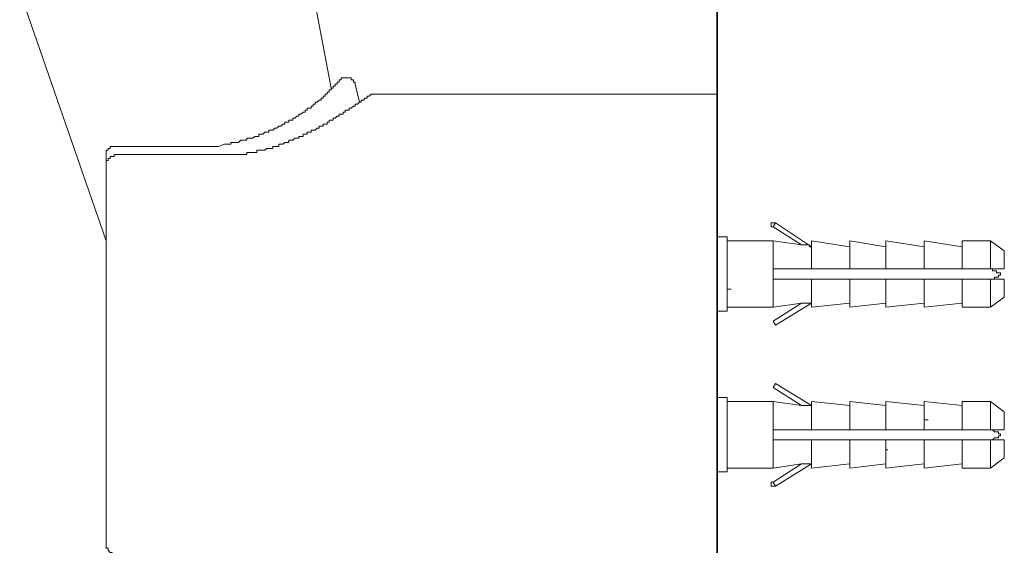
# Model space of a CAD drawing. Units: inches. Extents: x 149.1 to 232.2, y -281.8 to -222.7.
# Drawn here: x 209.1 to 214.2, y -242.7 to -239.9 of the extents above; entities that cross this region are included whole.
import ezdxf

# ---------------------------------------------------------------- set-up
doc = ezdxf.new("R2010")
doc.units = ezdxf.units.IN
doc.header["$MEASUREMENT"] = 0
doc.layers.add('图层 1', color=7, linetype='Continuous')

msp = doc.modelspace()

# ---------------------------------------------------------------- linework, layer by layer
at = {"layer": '图层 1', "lineweight": 35}
msp.add_lwpolyline([(212.7391, -229.1619), (212.7391, -276.8913)], dxfattribs=at)
at = {"layer": '图层 1', "lineweight": 9}
for points in [[(210.5573, -239.4004), (210.7251, -240.2927)], [(209.5507, -241.0895), (209.1001, -239.7886)], [(212.7381, -240.1452), (212.7381, -240.0828)], [(212.7381, -240.1452), (212.7381, -243.2189)], [(210.7672, -240.2503), (210.7672, -240.2613), (210.7568, -240.2613), (210.7568, -240.2716), (210.7461, -240.2716), (210.7461, -240.2823), (210.7358, -240.2823), (210.7358, -240.2927), (210.7251, -240.2927), (210.7251, -240.3026), (210.7148, -240.3026), (210.7148, -240.3137), (210.7041, -240.3137), (210.7041, -240.3237), (210.6938, -240.3237), (210.6938, -240.3343), (210.6831, -240.3343), (210.6831, -240.345), (210.6728, -240.345), (210.6728, -240.355), (210.6624, -240.355), (210.6517, -240.3657), (210.6418, -240.3657), (210.6418, -240.376), (210.6311, -240.376), (210.6311, -240.3867), (210.6204, -240.3867), (210.6204, -240.3977), (210.6104, -240.3977), (210.5997, -240.3977), (210.5997, -240.4077), (210.589, -240.4077), (210.589, -240.4181), (210.5787, -240.4181), (210.5677, -240.4287), (210.5573, -240.4287), (210.5573, -240.4391), (210.547, -240.4391), (210.5363, -240.4498), (210.526, -240.4498), (210.526, -240.4601), (210.5153, -240.4601), (210.505, -240.4601), (210.505, -240.4704), (210.4946, -240.4704), (210.4843, -240.4704), (210.4843, -240.4808), (210.4733, -240.4808), (210.4633, -240.4918), (210.4526, -240.4918), (210.4419, -240.5014), (210.4319, -240.5014), (210.4213, -240.5131), (210.4109, -240.5131), (210.4002, -240.5131), (210.4002, -240.5235), (210.3892, -240.5235), (210.3792, -240.5235), (210.3686, -240.5335), (210.3582, -240.5335), (210.3479, -240.5335), (210.3479, -240.5445), (210.3375, -240.5445), (210.3269, -240.5445), (210.3162, -240.5545), (210.3059, -240.5545), (210.2952, -240.5545), (210.2848, -240.5545), (210.2848, -240.5652), (210.2745, -240.5652), (210.2638, -240.5652), (210.2538, -240.5652), (210.2425, -240.5758), (210.2328, -240.5758), (210.2218, -240.5758), (210.2111, -240.5758), (210.2011, -240.5758), (210.2011, -240.5858), (210.1901, -240.5858), (210.1694, -240.5858)], [(210.7672, -240.2503), (210.7775, -240.2503), (210.7775, -240.2396), (210.7882, -240.2396), (210.7985, -240.2396), (210.8092, -240.2396), (210.8199, -240.2396), (210.8302, -240.2396), (210.8302, -240.2503), (210.8412, -240.2503), (210.8412, -240.2613), (210.8512, -240.2613), (210.8512, -240.2716)], [(210.8726, -240.3657), (210.8512, -240.2716)], [(210.1694, -240.6385), (210.1901, -240.6385), (210.2011, -240.6385), (210.2111, -240.6385), (210.2218, -240.6385), (210.2328, -240.6385), (210.2425, -240.6385), (210.2538, -240.6385), (210.2638, -240.6385), (210.2745, -240.6385), (210.2848, -240.6385), (210.2848, -240.6286), (210.2952, -240.6286), (210.3059, -240.6286), (210.3162, -240.6286), (210.3269, -240.6286), (210.3375, -240.6286), (210.3375, -240.6175), (210.3479, -240.6175), (210.3582, -240.6175), (210.3686, -240.6175), (210.3792, -240.6175), (210.3892, -240.6072), (210.4002, -240.6072), (210.4109, -240.6072), (210.4213, -240.6072), (210.4213, -240.5969), (210.4319, -240.5969), (210.4419, -240.5969), (210.4526, -240.5969), (210.4526, -240.5858), (210.4633, -240.5858), (210.4733, -240.5858), (210.4843, -240.5758), (210.4946, -240.5758), (210.505, -240.5758), (210.505, -240.5652), (210.5153, -240.5652), (210.526, -240.5652), (210.5363, -240.5545), (210.547, -240.5545), (210.5573, -240.5545), (210.5573, -240.5445), (210.5677, -240.5445), (210.5787, -240.5445), (210.5787, -240.5335), (210.589, -240.5335), (210.5997, -240.5335), (210.5997, -240.5235), (210.6104, -240.5235), (210.6204, -240.5235), (210.6204, -240.5131), (210.6311, -240.5131), (210.6418, -240.5131), (210.6517, -240.5014), (210.6624, -240.5014), (210.6624, -240.4918), (210.6728, -240.4918), (210.6831, -240.4918), (210.6831, -240.4808), (210.6938, -240.4808), (210.7041, -240.4808), (210.7041, -240.4704), (210.7148, -240.4704), (210.7148, -240.4601), (210.7251, -240.4601), (210.7358, -240.4601), (210.7358, -240.4498), (210.7461, -240.4498), (210.7568, -240.4391), (210.7672, -240.4391), (210.7672, -240.4287), (210.7775, -240.4287), (210.7882, -240.4287), (210.7882, -240.4181), (210.7985, -240.4181), (210.7985, -240.4077), (210.8092, -240.4077), (210.8199, -240.4077), (210.8199, -240.3977), (210.8302, -240.3977), (210.8412, -240.3867), (210.8512, -240.3867), (210.8512, -240.376), (210.8619, -240.376), (210.8726, -240.3657), (210.8826, -240.3657), (210.8826, -240.355), (210.8932, -240.355), (210.9036, -240.345), (210.9139, -240.345), (210.9139, -240.3343), (210.9242, -240.3343)], [(210.9349, -240.3237), (210.9242, -240.3343)], [(210.9349, -240.3237), (212.7381, -240.3237)], [(212.7381, -240.3237), (212.7381, -241.6872)], [(209.6031, -240.5969), (209.5924, -240.5969), (209.582, -240.5969), (209.5717, -240.5969), (209.5717, -240.6072), (209.561, -240.6072), (209.561, -240.6175), (209.5507, -240.6175), (209.5507, -240.6286), (209.5507, -240.6385)], [(209.6031, -240.5969), (210.1171, -240.5969)], [(210.1171, -240.5969), (210.1277, -240.5969), (210.1381, -240.5969)], [(210.1694, -240.5858), (210.1381, -240.5969)], [(209.5507, -240.6909), (209.5507, -240.6802), (209.5507, -240.6699), (209.561, -240.6699), (209.561, -240.6596), (209.5717, -240.6596), (209.5717, -240.6489), (209.582, -240.6489), (209.5924, -240.6489), (209.5924, -240.6385), (209.6031, -240.6385)], [(209.5507, -240.6385), (209.5507, -240.6802)], [(209.6031, -240.6385), (210.1694, -240.6385)], [(210.1694, -240.6385), (210.1901, -240.6385)], [(209.5507, -241.6872), (209.5507, -241.6459), (209.5507, -241.6145), (209.5507, -241.5832), (209.5507, -241.5622), (209.5507, -241.5408), (209.5507, -241.5305), (209.5507, -241.5095), (209.5507, -241.4878), (209.5507, -241.4774), (209.5507, -241.4564), (209.5507, -241.4357), (209.5507, -241.4251), (209.5507, -241.4044), (209.5507, -241.3837), (209.5507, -241.3727), (209.5507, -241.352), (209.5507, -241.331), (209.5507, -241.3203), (209.5507, -241.2997), (209.5507, -241.2893), (209.5507, -241.2683), (209.5507, -241.2469), (209.5507, -241.2366), (209.5507, -241.2153), (209.5507, -241.2049), (209.5507, -241.1842), (209.5507, -241.1736), (209.5507, -241.1625), (209.5507, -241.1525), (209.5507, -241.1419), (209.5507, -241.1315), (209.5507, -241.1212), (209.5507, -241.1105), (209.5507, -241.1002), (209.5507, -241.0895), (209.5507, -241.0792), (209.5507, -241.0688), (209.5507, -241.0585), (209.5507, -241.0478), (209.5507, -241.0375), (209.5507, -241.0271), (209.5507, -241.0165), (209.5507, -241.0065), (209.5507, -240.9951), (209.5507, -240.9848), (209.5507, -240.9737), (209.5507, -240.9631), (209.5507, -240.9531), (209.5507, -240.9424), (209.5507, -240.9321), (209.5507, -240.9217), (209.5507, -240.911), (209.5507, -240.9007), (209.5507, -240.8904), (209.5507, -240.8797), (209.5507, -240.8694), (209.5507, -240.8587), (209.5507, -240.8483), (209.5507, -240.838), (209.5507, -240.8277), (209.5507, -240.817), (209.5507, -240.8067), (209.5507, -240.7963), (209.5507, -240.7856), (209.5507, -240.7753), (209.5507, -240.7643), (209.5507, -240.754), (209.5507, -240.7429), (209.5507, -240.7223), (209.5507, -240.7116), (209.5507, -240.6909)], [(213.043, -240.9951), (213.0323, -240.9951), (213.022, -240.9951), (213.022, -241.0065), (213.022, -241.0165), (213.0323, -241.0165)], [(213.0323, -241.0165), (213.043, -240.9951)], [(213.043, -240.9951), (213.2314, -241.1212)], [(213.1791, -241.1105), (213.0323, -241.0165)], [(212.7381, -241.0688), (212.7911, -241.0688)], [(212.7911, -241.0688), (212.7911, -241.4564)], [(212.7911, -241.0895), (213.0323, -241.0895)], [(213.0323, -241.0895), (213.1791, -241.1105)], [(213.0323, -241.4357), (213.0323, -241.0895)], [(213.1791, -241.1105), (213.1897, -241.1105), (213.2001, -241.1105), (213.2108, -241.1105), (213.2211, -241.1105), (213.2211, -241.1212), (213.2314, -241.1212)], [(213.2314, -241.0895), (213.4309, -241.1212)], [(213.2314, -241.2366), (213.2314, -241.0895)], [(213.4309, -241.0895), (213.6197, -241.1212)], [(213.4309, -241.2366), (213.4309, -241.0895)], [(213.6197, -241.0895), (213.8192, -241.1212)], [(213.6197, -241.2366), (213.6197, -241.0895)], [(213.8192, -241.0895), (214.0183, -241.1212)], [(213.8192, -241.2366), (213.8192, -241.0895)], [(214.0183, -241.0895), (214.165, -241.0895)], [(214.0183, -241.2366), (214.0183, -241.0895)], [(214.165, -241.0895), (214.2377, -241.1419)], [(214.165, -241.2366), (214.165, -241.0895)], [(214.2377, -241.1419), (214.2377, -241.2366)], [(213.2314, -241.2366), (213.0323, -241.2366)], [(213.4309, -241.2366), (213.2314, -241.2366)], [(213.6197, -241.2366), (213.4309, -241.2366)], [(213.8192, -241.2366), (213.6197, -241.2366)], [(214.0183, -241.2366), (213.8192, -241.2366)], [(214.165, -241.2366), (214.0183, -241.2366)], [(214.2377, -241.2366), (214.165, -241.2366)], [(214.1754, -241.2366), (214.1754, -241.2469), (214.1857, -241.2469), (214.1964, -241.2469), (214.1964, -241.2573), (214.2067, -241.2573), (214.2174, -241.2573), (214.2174, -241.2683), (214.2067, -241.2683), (214.2067, -241.2786), (214.1964, -241.2786), (214.1857, -241.2786), (214.1857, -241.2893), (214.1754, -241.2893)], [(213.0323, -241.2893), (213.2314, -241.2893)], [(213.2314, -241.4357), (213.2314, -241.2893)], [(213.2314, -241.2893), (213.4309, -241.2893)], [(213.4309, -241.4357), (213.4309, -241.2893)], [(213.4309, -241.2893), (213.6197, -241.2893)], [(213.6197, -241.4357), (213.6197, -241.2893)], [(213.6197, -241.2893), (213.8192, -241.2893)], [(213.8192, -241.4357), (213.8192, -241.2893)], [(213.8192, -241.2893), (214.0183, -241.2893)], [(214.0183, -241.4357), (214.0183, -241.2893)], [(214.0183, -241.2893), (214.165, -241.2893)], [(214.165, -241.4357), (214.165, -241.2893)], [(214.165, -241.2893), (214.2377, -241.2893)], [(214.2377, -241.2893), (214.2377, -241.3837)], [(212.7911, -241.3413), (212.8125, -241.3413)], [(213.1791, -241.4151), (213.0323, -241.4357)], [(213.0323, -241.5095), (213.1791, -241.4151)], [(213.2314, -241.4151), (213.043, -241.5305)], [(213.1791, -241.4151), (213.1897, -241.4151), (213.2001, -241.4151), (213.2108, -241.4151), (213.2211, -241.4151), (213.2314, -241.4151)], [(213.4309, -241.4151), (213.2314, -241.4357)], [(213.6197, -241.4151), (213.4309, -241.4357)], [(213.8192, -241.4151), (213.6197, -241.4357)], [(214.0183, -241.4151), (213.8192, -241.4357)], [(214.2377, -241.3837), (214.165, -241.4357)], [(212.7911, -241.4564), (212.7381, -241.4564)], [(213.0323, -241.4357), (212.7911, -241.4357)], [(214.165, -241.4357), (214.0183, -241.4357)], [(213.043, -241.5305), (213.0323, -241.5095)], [(209.5507, -242.6732), (209.5507, -242.6529), (209.5507, -242.6419), (209.5507, -242.6319), (209.5507, -242.6109), (209.5507, -242.6005), (209.5507, -242.5898), (209.5507, -242.5795), (209.5507, -242.5692), (209.5507, -242.5585), (209.5507, -242.5482), (209.5507, -242.5378), (209.5507, -242.5268), (209.5507, -242.5165), (209.5507, -242.5058), (209.5507, -242.4951), (209.5507, -242.4851), (209.5507, -242.4741), (209.5507, -242.4634), (209.5507, -242.4534), (209.5507, -242.4424), (209.5507, -242.4324), (209.5507, -242.4221), (209.5507, -242.4114), (209.5507, -242.4011), (209.5507, -242.3904), (209.5507, -242.38), (209.5507, -242.3697), (209.5507, -242.359), (209.5507, -242.3487), (209.5507, -242.338), (209.5507, -242.3277), (209.5507, -242.317), (209.5507, -242.307), (209.5507, -242.296), (209.5507, -242.2856), (209.5507, -242.2753), (209.5507, -242.2643), (209.5507, -242.2543), (209.5507, -242.2436), (209.5507, -242.2326), (209.5507, -242.2226), (209.5507, -242.2119), (209.5507, -242.2016), (209.5507, -242.1806), (209.5507, -242.1596), (209.5507, -242.1492), (209.5507, -242.1282), (209.5507, -242.1175), (209.5507, -242.0969), (209.5507, -242.0862), (209.5507, -242.0652), (209.5507, -242.0445), (209.5507, -242.0338), (209.5507, -242.0128), (209.5507, -242.0025), (209.5507, -241.9814), (209.5507, -241.9604), (209.5507, -241.9494), (209.5507, -241.9284), (209.5507, -241.9077), (209.5507, -241.8974), (209.5507, -241.8764), (209.5507, -241.8553), (209.5507, -241.8454), (209.5507, -241.824), (209.5507, -241.803), (209.5507, -241.793), (209.5507, -241.7503), (209.5507, -241.7186), (209.5507, -241.6872)], [(212.7381, -241.6872), (212.7381, -243.0412)], [(213.0323, -241.8553), (213.043, -241.8343)], [(213.1791, -241.9494), (213.0323, -241.8553)], [(213.043, -241.8343), (213.2314, -241.9494)], [(212.7381, -241.9077), (212.7911, -241.9077)], [(212.7911, -241.9077), (212.7911, -242.296)], [(212.7911, -241.9284), (213.0323, -241.9284)], [(213.0323, -241.9284), (213.1791, -241.9494)], [(213.0323, -242.2753), (213.0323, -241.9284)], [(213.2314, -241.9284), (213.4309, -241.9494)], [(213.2314, -242.0762), (213.2314, -241.9284)], [(213.4309, -241.9284), (213.6197, -241.9494)], [(213.4309, -242.0762), (213.4309, -241.9284)], [(213.6197, -241.9284), (213.8192, -241.9494)], [(213.6197, -242.0762), (213.6197, -241.9284)], [(213.8192, -241.9284), (214.0183, -241.9494)], [(213.8192, -242.0762), (213.8192, -241.9284)], [(214.0183, -241.9284), (214.165, -241.9284)], [(214.0183, -242.0762), (214.0183, -241.9284)], [(214.165, -241.9284), (214.2377, -241.9814)], [(214.165, -242.0762), (214.165, -241.9284)], [(213.2314, -241.9494), (213.2211, -241.9494), (213.2108, -241.9494), (213.2001, -241.9494), (213.1897, -241.9494), (213.1791, -241.9494)], [(214.2377, -241.9814), (214.2377, -242.0762)], [(213.4309, -242.0128), (213.4309, -242.0238)], [(213.8192, -242.0238), (213.8402, -242.0238)], [(213.2314, -242.0762), (213.0323, -242.0762)], [(213.4309, -242.0762), (213.2314, -242.0762)], [(213.6197, -242.0762), (213.4309, -242.0762)], [(213.8192, -242.0762), (213.6197, -242.0762)], [(214.0183, -242.0762), (213.8192, -242.0762)], [(214.165, -242.0762), (214.0183, -242.0762)], [(214.2377, -242.0762), (214.165, -242.0762)], [(214.1754, -242.0762), (214.1857, -242.0862), (214.1964, -242.0862), (214.2067, -242.0862), (214.2067, -242.0969), (214.2174, -242.0969), (214.2174, -242.1072), (214.2067, -242.1072), (214.2067, -242.1175), (214.1964, -242.1175), (214.1857, -242.1175), (214.1754, -242.1282)], [(213.0323, -242.1282), (213.2314, -242.1282)], [(213.2314, -242.2753), (213.2314, -242.1282)], [(213.2314, -242.1282), (213.4309, -242.1282)], [(213.4309, -242.2753), (213.4309, -242.1282)], [(213.4309, -242.1282), (213.6197, -242.1282)], [(213.6197, -242.2753), (213.6197, -242.1282)], [(213.6197, -242.1282), (213.8192, -242.1282)], [(213.8192, -242.2753), (213.8192, -242.1282)], [(213.8192, -242.1282), (214.0183, -242.1282)], [(214.0183, -242.2753), (214.0183, -242.1282)], [(214.0183, -242.1282), (214.165, -242.1282)], [(214.165, -242.1282), (214.2377, -242.1282)], [(214.165, -242.2753), (214.165, -242.1282)], [(214.2377, -242.1282), (214.2377, -242.2226)], [(213.6304, -242.1806), (213.6197, -242.1806)], [(214.2377, -242.2226), (214.165, -242.2753)], [(213.0323, -242.2753), (212.7911, -242.2753)], [(213.1791, -242.2543), (213.0323, -242.2753)], [(213.0323, -242.3487), (213.1791, -242.2543)], [(213.2314, -242.2543), (213.043, -242.3697)], [(213.2314, -242.2543), (213.2211, -242.2543), (213.2108, -242.2543), (213.2001, -242.2543), (213.1897, -242.2543), (213.1791, -242.2543)], [(213.4309, -242.2543), (213.2314, -242.2753)], [(213.6197, -242.2543), (213.4309, -242.2753)], [(213.8192, -242.2543), (213.6197, -242.2753)], [(214.0183, -242.2543), (213.8192, -242.2753)], [(214.165, -242.2753), (214.0183, -242.2753)], [(212.7911, -242.296), (212.7381, -242.296)], [(213.0323, -242.3487), (213.022, -242.3487), (213.022, -242.359), (213.022, -242.3697), (213.0323, -242.3697), (213.043, -242.3697)], [(213.043, -242.3697), (213.0323, -242.3487)], [(209.6031, -242.7259), (209.5924, -242.7259), (209.582, -242.7259), (209.582, -242.7156), (209.5717, -242.7156), (209.561, -242.7049), (209.561, -242.6942), (209.5507, -242.6942), (209.5507, -242.6842), (209.5507, -242.6732)]]:
    msp.add_lwpolyline(points, dxfattribs=at)

doc.saveas('drawing.dxf')
